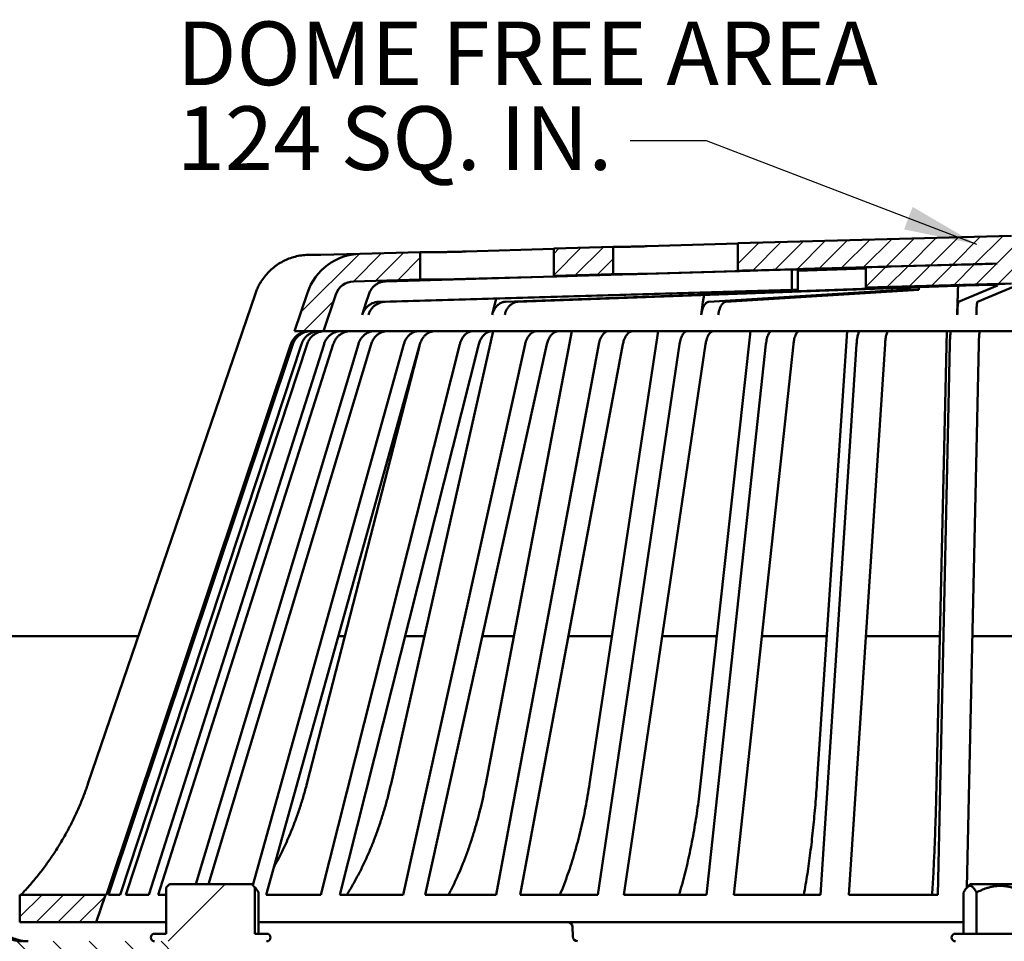
# Model space of a CAD drawing. Units: inches. Extents: x 1.2 to 67.2, y 0.5 to 87.5.
# Drawn here: x 23.3 to 36.2, y 57.8 to 69.9 of the extents above; entities that cross this region are included whole.
import ezdxf

# ---------------------------------------------------------------- set-up
doc = ezdxf.new("R2010")
doc.units = ezdxf.units.IN
doc.header["$LTSCALE"] = 8
doc.header["$MEASUREMENT"] = 0
doc.styles.add('SLDTEXTSTYLE0', font='TXT', dxfattribs={"width": 0.605})
doc.dimstyles.new('SLDDIMSTYLE0', dxfattribs={"dimtxt": 0.808919, "dimasz": 0.96, "dimexe": 0, "dimexo": 0.0625, "dimgap": 0.20223, "dimtad": 0, "dimtih": 1, "dimtoh": 1, "dimdec": 6, "dimlfac": 0.5, "dimrnd": 1e-09, "dimzin": 12, "dimdsep": 46, "dimlunit": 5, "dimtxsty": 'SLDTEXTSTYLE0', "dimsah": 1, "dimcen": 0.09, "dimadec": 0, "dimazin": 3, "dimtfac": 1, "dimtdec": 3, "dimtofl": 0, "dimtmove": 0, "dimatfit": 3, "dimfxl": 0, "dimfrac": 2, "dimtolj": 1, "dimtzin": 12, "dimarcsym": 0})
doc.dimstyles.new('SLDDIMSTYLE3', dxfattribs={"dimtxt": 0.18, "dimasz": 0.96, "dimexe": 0, "dimexo": 0.0625, "dimgap": 0, "dimtad": 0, "dimtih": 1, "dimtoh": 1, "dimdec": 0, "dimrnd": 1e-09, "dimzin": 0, "dimdsep": 46, "dimlunit": 5, "dimtxsty": 'Standard', "dimsah": 1, "dimcen": 0.09, "dimadec": 0, "dimazin": 0, "dimtfac": 0.96, "dimtdec": 0, "dimtofl": 0, "dimtmove": 0, "dimatfit": 3, "dimfxl": 0, "dimfrac": 2, "dimtolj": 1, "dimtzin": 0, "dimarcsym": 0})

# ---------------------------------------------------------------- blocks, each defined once
blk = doc.blocks.new('_D_5')
at = {"color": 7, "linetype": 'Continuous', "lineweight": 0}
for p, q in [((21.074, 58.233), (21.074, 76.48)), ((51.574, 58.233), (51.574, 76.48)), ((21.074, 75.48), (34.005, 75.48)), ((35.398, 75.48), (35.12, 75.48)), ((35.12, 75.48), (35.12, 74.237)), ((37.25, 75.48), (37.528, 75.48)), ((37.528, 75.48), (37.528, 74.237)), ((51.574, 75.48), (38.643, 75.48)), ((35.12, 74.237), (35.398, 74.237)), ((37.528, 74.237), (37.25, 74.237))]:
    blk.add_line(p, q, dxfattribs=at)
at = {"color": 7, "linetype": 'Continuous', "lineweight": 18}
for points in [[(21.074, 75.48), (22.034, 75.32), (22.034, 75.64)], [(51.574, 75.48), (50.614, 75.64), (50.614, 75.32)]]:
    blk.add_solid(points, dxfattribs=at)
at = {"color": 7, "linetype": 'Continuous', "lineweight": 18, "char_height": 0.8333, "attachment_point": 1, "style": 'SLDTEXTSTYLE0'}
for s, insert in [('15 1/4', (35.371, 76.739)), ('%%c', (34.191, 76.739)), ('387', (35.398, 75.312))]:
    blk.add_mtext(s, dxfattribs=dict(at, insert=insert))
blk = doc.blocks.new('SW_NOTE_0_8')
at = {"color": 0, "linetype": 'Continuous', "lineweight": 0, "char_height": 0.83333, "attachment_point": 1, "style": 'SLDTEXTSTYLE0'}
for s, insert in [('DOME FREE AREA', (-5.944, 1.564)), ('124 SQ. IN.', (-5.944, 0.453))]:
    blk.add_mtext(s, dxfattribs=dict(at, insert=insert))

msp = doc.modelspace()

# ---------------------------------------------------------------- hatches: boundary and pattern name
at = {"linetype": 'Continuous', "lineweight": 18}
h = msp.add_hatch(dxfattribs=at)
h.set_pattern_fill('ANSI31', scale=1.6, style=0)
h.paths.add_polyline_path([(32.7348246, 66.5844895), (36.134312, 66.6782685), (36.134312, 66.6780194), (34.4126703, 66.6306891), (34.4126703, 66.3655885), (36.3238939, 66.4181307), (38.2351174, 66.3655885), (38.2351174, 66.6306891), (36.5134757, 66.6780194), (36.5134757, 66.6782685), (39.9129631, 66.5844895), (39.9129631, 66.9444895), (36.3238939, 67.0434983), (32.7348246, 66.9444895)], flags=0)
h.paths.add_polyline_path([(36.3238939, 66.6834983), (36.3342515, 66.6832126), (36.3238939, 66.6832312), (36.3135363, 66.6832126)], flags=0)
h = msp.add_hatch(dxfattribs=at)
h.set_pattern_fill('ANSI31', scale=1.6, style=0)
h.paths.add_polyline_path([(30.3220048, 66.517929), (31.1023313, 66.5394552), (31.1023313, 66.8994552), (30.3220048, 66.877929)], flags=0)
h = msp.add_hatch(dxfattribs=at)
h.set_pattern_fill('ANSI31', scale=1.6, style=0)
edge = h.paths.add_edge_path(flags=0)
edge.add_line((27.6972398, 66.4455216), (28.5738939, 66.4697052))
edge.add_line((28.5738939, 66.4697052), (28.5738939, 66.8297052))
edge.add_line((28.5738939, 66.8297052), (27.7850073, 66.8079428))
edge.add_arc((27.8056891, 66.058228), 0.75, 91.58017247, 161.44236233)
edge.add_line((27.0946861, 66.2969219), (26.9256796, 65.7934983))
edge.add_line((26.9256796, 65.7934983), (27.3054248, 65.7934983))
edge.add_line((27.3054248, 65.7934983), (27.4671327, 66.2751813))
edge.add_arc((27.7041337, 66.1956167), 0.25, 91.58017247, 161.44236233, ccw=False)
h = msp.add_hatch(dxfattribs=at)
h.set_pattern_fill('ANSI31', scale=2.66667, angle=90, style=0)
edge = h.paths.add_edge_path(flags=0)
edge.add_spline(control_points=[(22.4123431, 61.7330425), (22.4120434, 61.73721), (22.4107833, 61.7413423), (22.4090118, 61.7451264), (22.4062247, 61.75108), (22.4022084, 61.7564765), (22.3977882, 61.7613423), (22.3901613, 61.7697382), (22.3809457, 61.7768829), (22.3709818, 61.7823034), (22.3609289, 61.7877723), (22.3497008, 61.7915838), (22.3383365, 61.7929345), (22.3352064, 61.7933065), (22.3320491, 61.7934983), (22.3288971, 61.7934983)], knot_values=[0, 0, 0, 0, 0.0001591901, 0.0001591901, 0.0001591901, 0.0004095963, 0.0004095963, 0.0004095963, 0.0008441541, 0.0008441541, 0.0008441541, 0.0012839868, 0.0012839868, 0.0012839868, 0.0014030028, 0.0014030028, 0.0014030028, 0.0014030028], weights=[1, 1, 1, 1, 1, 1, 1, 1, 1, 1, 1, 1, 1, 1, 1, 1], degree=3, periodic=0)
edge.add_line((22.3288971, 61.7934983), (21.9764442, 61.7934983))
edge.add_ellipse((21.9764442, 61.7309983), major_axis=(-0.0626526, 0), ratio=0.9975640503, start_angle=270, end_angle=360)
edge.add_line((21.9137916, 61.7309983), (21.9137916, 57.8386415))
edge.add_spline(control_points=[(21.9137916, 57.8386415), (21.9137916, 57.8106142), (21.9186424, 57.782201), (21.9279273, 57.7557564), (21.9372113, 57.7293143), (21.9511827, 57.7041113), (21.9686784, 57.6822189), (21.9880862, 57.657934), (22.0124797, 57.6369685), (22.0394021, 57.6214249)], knot_values=[0, 0, 0, 0, 0.001067839, 0.001067839, 0.001067839, 0.0021355091, 0.0021355091, 0.0021355091, 0.0033237518, 0.0033237518, 0.0033237518, 0.0033237518], weights=[1, 1, 1, 1, 1, 1, 1, 1, 1, 1], degree=3, periodic=0)
edge.add_line((22.0394021, 57.6214249), (23.5738939, 56.7354856))
edge.add_arc((23.8238939, 57.1684983), 0.5, 240, 300)
edge.add_line((24.0738939, 56.7354856), (24.8238939, 57.1684983))
edge.add_line((24.8238939, 57.1684983), (25.3785743, 57.1684983))
edge.add_line((25.3785743, 57.1684983), (25.3238939, 57.7934983))
edge.add_line((25.3238939, 57.7934983), (23.3597871, 57.7934983))
edge.add_spline(control_points=[(23.3597871, 57.7934983), (23.3162194, 57.7934983), (23.2721518, 57.8008955), (23.2308016, 57.814618), (23.1937739, 57.826906), (23.1581061, 57.8444756), (23.125849, 57.8664195), (23.0907229, 57.8903151), (23.0582761, 57.9199123), (23.0339936, 57.9547721)], knot_values=[0, 0, 0, 0, 0.0016599289, 0.0016599289, 0.0016599289, 0.003141899, 0.003141899, 0.003141899, 0.004763131, 0.004763131, 0.004763131, 0.004763131], weights=[1, 1, 1, 1, 1, 1, 1, 1, 1, 1], degree=3, periodic=0)
edge.add_spline(control_points=[(23.0339936, 57.9547721), (22.9941876, 58.0119175), (22.9619276, 58.0757036), (22.9423987, 58.1425521), (22.9295311, 58.1865984), (22.9218306, 58.2324765), (22.9195693, 58.2783081)], knot_values=[0.0019012743, 0.0019012743, 0.0019012743, 0.0019012743, 0.0045773813, 0.0045773813, 0.0045773813, 0.00631614, 0.00631614, 0.00631614, 0.00631614], weights=[1, 1, 1, 1, 1, 1, 1], degree=3, periodic=0)
edge.add_spline(control_points=[(22.9195693, 58.2783081), (22.9175159, 58.3199242), (22.9154189, 58.3615381), (22.9132711, 58.4031494), (22.9046797, 58.5695982), (22.8954461, 58.7360242), (22.8841927, 58.9023141), (22.8755876, 59.0294692), (22.8722707, 59.1577532), (22.8487048, 59.2830014)], knot_values=[0, 0, 0, 0, 0.001587501, 0.001587501, 0.001587501, 0.0079377748, 0.0079377748, 0.0079377748, 0.0127949187, 0.0127949187, 0.0127949187, 0.0127949187], weights=[1, 1, 1, 1, 1, 1, 1, 1, 1, 1], degree=3, periodic=0)
edge.add_line((22.8487048, 59.2830014), (22.4397775, 61.456371))
edge.add_ellipse((22.3720691, 64.203825), major_axis=(-0.0772006, 2.7744567), ratio=0.0225182172, start_angle=152.9060689, end_angle=171.96374487, ccw=False)
h = msp.add_hatch(dxfattribs=at)
h.set_pattern_fill('ANSI31', scale=8, angle=3e-322, style=0)
edge = h.paths.add_edge_path(flags=0)
edge.add_line((26.3634129, 58.5434983), (25.2843748, 58.5434983))
edge.add_line((25.2843748, 58.5434983), (25.241551, 58.5006745))
edge.add_line((25.241551, 58.5006745), (25.241551, 57.8934983))
edge.add_line((25.241551, 57.8934983), (25.0888939, 57.8934983))
edge.add_arc((25.0888939, 57.8434983), 0.05, 90, 270)
edge.add_line((25.0888939, 57.7934983), (25.4488939, 57.7934983))
edge.add_line((25.4488939, 57.7934983), (25.4488939, 55.8934983))
edge.add_line((25.4488939, 55.8934983), (25.5488939, 55.7934983))
edge.add_line((25.5488939, 55.7934983), (26.0988939, 55.7934983))
edge.add_line((26.0988939, 55.7934983), (26.1988939, 55.8934983))
edge.add_line((26.1988939, 55.8934983), (26.1988939, 57.7934983))
edge.add_line((26.1988939, 57.7934983), (26.5588939, 57.7934983))
edge.add_arc((26.5588939, 57.8434983), 0.05, 270, 450)
edge.add_line((26.5588939, 57.8934983), (26.4062367, 57.8934983))
edge.add_line((26.4062367, 57.8934983), (26.4062367, 58.5006745))
edge.add_line((26.4062367, 58.5006745), (26.3634129, 58.5434983))
h = msp.add_hatch(dxfattribs=at)
h.set_pattern_fill('ANSI31', scale=1.6, style=0)
h.paths.add_polyline_path([(24.3238939, 58.0434983), (24.444751, 58.4034983), (23.3238939, 58.4034983), (23.3238939, 58.0434983)], flags=0)

# ---------------------------------------------------------------- linework, layer by layer
at = {"color": 7, "linetype": 'Continuous', "lineweight": 50}
for p, q in [((32.7348245, 66.9444898), (36.3238939, 67.0434986)), ((30.3220048, 66.8703495), (29.1730765, 66.8368917)), ((30.3220048, 66.8779291), (31.1023311, 66.8994554)), ((30.3220048, 66.8779291), (30.3220048, 66.5179288)), ((31.1023311, 66.5394551), (31.1023311, 66.8994554)), ((31.2232921, 66.8986705), (31.1023311, 66.8986705)), ((32.7348245, 66.9405861), (31.5465379, 66.9060025)), ((32.7348245, 66.9444898), (32.7348245, 66.5844894)), ((27.1193111, 66.7934982), (27.2703584, 66.7934982)), ((27.2703584, 66.7934982), (27.7811673, 66.8076167)), ((27.7850076, 66.8079429), (28.5738938, 66.8297051)), ((28.8516773, 66.8297051), (28.5738938, 66.8297051)), ((28.5738938, 66.4697053), (28.5738938, 66.8297051)), ((36.134312, 66.6782682), (32.7348245, 66.5844894)), ((34.4126704, 66.6162166), (33.5232834, 66.5836259)), ((34.6492266, 66.6372472), (33.8557609, 66.615407)), ((34.3483589, 66.615407), (34.4126704, 66.6177595)), ((36.134312, 66.6780195), (34.4126704, 66.6306889)), ((35.4018843, 66.6580009), (34.4126704, 66.6306889)), ((34.4126704, 66.6306889), (34.4126704, 66.3655885)), ((36.134312, 66.6782682), (36.074768, 66.6764765)), ((36.074768, 66.6764765), (36.134312, 66.6780195)), ((36.134312, 66.6780195), (36.134312, 66.6782682)), ((29.1730765, 66.4768913), (30.3591914, 66.5114327)), ((31.1023311, 66.5394551), (30.3220048, 66.5179288)), ((30.3239689, 66.517981), (30.3220048, 66.5179288)), ((30.5206337, 66.517981), (30.3239689, 66.517981)), ((31.075242, 66.5386707), (31.2232921, 66.5386707)), ((31.5465379, 66.5460022), (32.7363604, 66.580631)), ((32.9005269, 66.5869464), (32.8286529, 66.5869464)), ((33.4429236, 66.6006678), (33.5232834, 66.6006678)), ((33.4429236, 66.3356389), (33.4429236, 66.6006678)), ((33.5232834, 66.3356389), (33.5232834, 66.6006678)), ((33.590962, 66.6076361), (33.9694853, 66.6076361)), ((28.5738938, 66.4697053), (27.6972397, 66.4455215)), ((28.5738938, 66.4697053), (28.8516773, 66.4697053)), ((29.6887752, 66.1780139), (35.5608125, 66.3931885)), ((29.8536114, 66.1780139), (35.7256489, 66.3931885)), ((34.4126704, 66.3655885), (36.3238939, 66.4181309)), ((34.8849187, 66.3356389), (34.8849187, 66.3623806)), ((35.1091369, 66.3356389), (35.1091369, 66.3705974)), ((35.629137, 66.1780139), (36.1399501, 66.3931885)), ((35.8786017, 66.1780139), (36.3894148, 66.3931885)), ((36.3238939, 66.4181309), (36.0010576, 66.399552)), ((24.2167908, 59.856869), (26.4110442, 66.2861711)), ((26.9256793, 65.7934983), (27.0946861, 66.2969217)), ((27.4671329, 66.2751812), (27.3054248, 65.7934983)), ((28.0306696, 66.1779676), (33.4429236, 66.3356389)), ((28.1110297, 66.1779676), (33.5232834, 66.3356389)), ((32.356983, 66.1779676), (34.8849187, 66.3356389)), ((32.5812012, 66.1779676), (35.1091369, 66.3356389)), ((33.5232834, 66.3356389), (33.4429236, 66.3356389)), ((35.1091369, 66.3356389), (34.8849187, 66.3356389)), ((29.5694586, 66.2204553), (29.5157463, 66.007672)), ((27.3054248, 65.7934983), (26.9256793, 65.7934983)), ((27.3054248, 65.7934983), (45.3423629, 65.7934983)), ((28.1893594, 59.856869), (29.5281325, 65.7934983)), ((29.4320546, 59.856869), (30.5601165, 65.7934983)), ((30.7926714, 59.856869), (31.6907198, 65.7934983)), ((32.2479291, 59.856869), (32.9005982, 65.7934983)), ((33.7729274, 59.856869), (34.16905, 65.7934983)), ((35.3415737, 59.856869), (35.4743719, 65.7934983)), ((24.4592749, 58.4034983), (26.8782015, 65.6230601)), ((24.4841282, 58.4034983), (26.9030542, 65.6230601)), ((24.6374282, 58.4034983), (27.0149666, 65.6230601)), ((24.7115633, 58.4034983), (27.089101, 65.6230601)), ((25.0155411, 58.4034983), (27.3110098, 65.6230601)), ((25.1376884, 58.4034983), (27.4331571, 65.6230601)), ((25.6293023, 58.5434983), (27.7612666, 65.6230601)), ((25.7973722, 58.5434983), (27.9293365, 65.6230601)), ((26.3775823, 58.5293288), (28.3580317, 65.6230601)), ((26.5535692, 58.4034983), (28.5691489, 65.6230601)), ((27.085848, 59.856869), (28.5621847, 65.5981165)), ((27.268548, 58.4034983), (29.0910955, 65.6230601)), ((27.5190999, 58.4034983), (29.3416468, 65.6230601)), ((28.3495832, 58.4034983), (29.947914, 65.6230601)), ((28.6352825, 58.4034983), (30.2336133, 65.6230601)), ((29.5670609, 58.4034983), (30.9138279, 65.6230601)), ((29.8830189, 58.4034983), (31.2297864, 65.6230601)), ((30.9001499, 58.4034983), (31.972309, 65.6230601)), ((31.2409611, 58.4034983), (32.3131205, 65.6230601)), ((32.3260402, 58.4034983), (33.1052469, 65.6230601)), ((32.6858736, 58.4034983), (33.4650806, 65.6230601)), ((33.8203354, 58.4034983), (34.2932571, 65.6230601)), ((34.1930337, 58.4034983), (34.6659553, 65.6230601)), ((35.357467, 58.4034983), (35.5160117, 65.6230601)), ((35.73872, 58.4976068), (35.8951981, 65.6230601)), ((22.7638126, 61.7934983), (24.8777417, 61.7934983)), ((27.5, 61.7934983), (27.5838437, 61.7934983)), ((28.3748906, 61.7934983), (28.6260895, 61.7934983)), ((29.3857906, 61.7934983), (29.8000476, 61.7934983)), ((30.5154037, 61.7934983), (31.08563, 61.7934983)), ((31.7444019, 61.7934983), (32.4608409, 61.7934983)), ((33.0517561, 61.7934983), (33.9021494, 61.7934983)), ((34.4150977, 61.7934983), (35.3848947, 61.7934983)), ((35.8110993, 61.7934983), (36.8366885, 61.7934983)), ((25.2843745, 58.5434983), (25.2415507, 58.5006745)), ((25.2415507, 57.8934983), (25.2415507, 58.5006745)), ((26.3634133, 58.5434983), (25.2843745, 58.5434983)), ((26.4062371, 58.5006745), (26.3634133, 58.5434983)), ((26.4062371, 58.5006745), (26.4062371, 57.8934983)), ((35.7843748, 58.5434983), (35.741551, 58.5006745)), ((36.8634129, 58.5434983), (35.7843748, 58.5434983)), ((23.3238944, 58.0434983), (23.3238944, 58.4034983)), ((23.3238944, 58.4034983), (24.4447515, 58.4034983)), ((24.4447515, 58.4034983), (24.3238937, 58.0434983)), ((24.4447515, 58.4034983), (24.4592749, 58.4034983)), ((24.4841282, 58.4034983), (24.6374282, 58.4034983)), ((24.7115633, 58.4034983), (25.0155411, 58.4034983)), ((25.1376884, 58.4034983), (25.2415507, 58.4034983)), ((26.4512809, 58.4334983), (26.4512809, 57.8934983)), ((26.5535692, 58.4034983), (27.268548, 58.4034983)), ((27.5190999, 58.4034983), (28.3495832, 58.4034983)), ((28.6352825, 58.4034983), (29.5670609, 58.4034983)), ((29.8830189, 58.4034983), (30.9001499, 58.4034983)), ((31.2409611, 58.4034983), (32.3260402, 58.4034983)), ((32.6858736, 58.4034983), (33.8203354, 58.4034983)), ((34.1930337, 58.4034983), (35.357467, 58.4034983)), ((35.6965067, 58.4334983), (35.6965067, 57.8934983)), ((35.8646145, 58.4334983), (35.8646145, 57.8934983)), ((24.3238937, 58.0434983), (23.3238944, 58.0434983)), ((24.3238937, 58.0434983), (25.2415507, 58.0434983)), ((26.4512809, 58.0434983), (30.1657849, 58.0434983)), ((30.1664836, 58.0434983), (30.5064624, 58.0434983)), ((30.5064624, 58.0434983), (35.6965067, 58.0434983)), ((30.5723003, 57.8543622), (30.5689411, 57.9826344)), ((25.0888935, 57.8934983), (25.2415507, 57.8934983)), ((26.4062371, 57.8934983), (26.5588937, 57.8934983)), ((35.6139384, 57.8934983), (35.5888939, 57.8934983)), ((37.0588939, 57.8934983), (35.6139384, 57.8934983))]:
    msp.add_line(p, q, dxfattribs=at)
at = {"color": 7, "linetype": 'Continuous', "lineweight": 50, "flags": 128}
for points in [[(33.4429236, 66.6006678), (33.1492719, 66.5921201), (28.115733, 66.4455215)], [(27.8978152, 66.2751812), (27.8653647, 66.1731124), (27.8127519, 66.0076262)], [(32.2937789, 66.2674315), (32.2797727, 66.1731124), (32.2551984, 66.0076262)], [(35.6140851, 66.007672), (35.6177191, 66.1731646), (35.6199593, 66.2751812)]]:
    msp.add_lwpolyline(points, dxfattribs=at)
at = {"color": 7, "linetype": 'Continuous', "lineweight": 50}
for centre, radius, start, end in [((27.8056891, 66.058228), 0.75, 91.58017247, 161.44236233), ((27.7041337, 66.1956167), 0.25, 91.58017247, 161.44236233), ((30.5064626, 57.9809983), 0.0625, 1.5, 90), ((25.0888939, 57.8434983), 0.05, 90, 270), ((26.5588939, 57.8434983), 0.05, 270, 90), ((30.6347787, 57.8559983), 0.0625, 181.5, 270), ((35.5888939, 57.8434983), 0.05, 90, 270)]:
    msp.add_arc(centre, radius, start, end, dxfattribs=at)
for centre, major_axis, ratio, start_param, end_param in [((32.6077703, 66.580631), (3.7209777, 0.1027331), 0.000092134, 0.3716079309, 0.7213569766), ((35.395976, 66.3931885), (0.25, 0.0051801), 0.0181574309, 5.4319610694, 6.5225734042), ((35.8904854, 66.3931885), (0.25, 0.0051801), 0.0181574309, 1.1122711707, 2.2903684158), ((35.8904854, 66.3931885), (0.25, 0.0004508), 0.0274912973, 6.2176858867, 7.3957831318)]:
    msp.add_ellipse(centre, major_axis=major_axis, ratio=ratio, start_param=start_param, end_param=end_param, dxfattribs=at)
for points, knots in [([(31.5465379, 66.9060025), (31.5332018, 66.9056198), (31.5061431, 66.9048431), (31.4639976, 66.9037066), (31.4216898, 66.9026176), (31.3809764, 66.9016228), (31.3423327, 66.9007316), (31.3075489, 66.8999831), (31.2769433, 66.8993819), (31.2527605, 66.8989696), (31.2341848, 66.8987166), (31.2269519, 66.898686), (31.2232921, 66.8986705)], [0, 0, 0, 0, 0.1002569506, 0.2034196183, 0.3036964457, 0.4068817116, 0.5071425274, 0.6103142115, 0.7105416471, 0.8136783231, 0.9057214019, 1, 1, 1, 1]), ([(27.1193111, 66.7934982), (27.0912803, 66.7925631), (27.0351294, 66.7906901), (26.9520162, 66.7759547), (26.8709736, 66.7527665), (26.7931425, 66.7202152), (26.7194, 66.6792697), (26.6506355, 66.6303649), (26.5879351, 66.5738681), (26.5318905, 66.5107638), (26.4883426, 66.4491672), (26.4555438, 66.3915957), (26.4307402, 66.3399352), (26.4176064, 66.3040838), (26.4110442, 66.2861711)], [0, 0, 0, 0, 0.0905123906, 0.1813135675, 0.2718261875, 0.3623388079, 0.4531404724, 0.5436536028, 0.6341585911, 0.7249525918, 0.8154580138, 0.8769416335, 0.9385157028, 1, 1, 1, 1]), ([(29.1730765, 66.8368917), (29.1595418, 66.8365037), (29.1324724, 66.8357277), (29.090135, 66.8345886), (29.0480348, 66.8335114), (29.0071306, 66.8325215), (28.9687172, 66.8316486), (28.9337627, 66.8309135), (28.9033853, 66.8303379), (28.8798204, 66.8299589), (28.8623389, 66.8297436), (28.8552312, 66.8297179), (28.8516773, 66.8297051)], [0, 0, 0, 0, 0.1035416062, 0.2070832219, 0.3106468612, 0.4142097279, 0.5177573911, 0.6213044719, 0.7248167274, 0.8283289138, 0.9141638419, 1, 1, 1, 1]), ([(33.8557609, 66.615407), (33.8418907, 66.6150246), (33.8137483, 66.6142486), (33.7723176, 66.6131032), (33.7324511, 66.6119965), (33.6959579, 66.6109778), (33.6632228, 66.6100511), (33.6357864, 66.6092577), (33.6138413, 66.6085975), (33.5987345, 66.608108), (33.5903208, 66.6077924), (33.5902174, 66.6077232), (33.5901741, 66.6076942)], [0, 0, 0, 0, 0.1016407609, 0.2062275983, 0.3078943452, 0.4125107956, 0.5141646673, 0.6187679083, 0.7203904664, 0.8249618113, 0.9265523028, 1, 1, 1, 1]), ([(33.9694853, 66.6076361), (33.9772129, 66.607653), (33.992892, 66.6076872), (34.0232915, 66.6079609), (34.0580967, 66.6083954), (34.0962471, 66.608991), (34.1371998, 66.6097397), (34.1791041, 66.6106125), (34.2215114, 66.6116054), (34.2624847, 66.6126761), (34.3015274, 66.6138148), (34.3296764, 66.6147346), (34.3444605, 66.6152667), (34.3483589, 66.615407)], [0, 0, 0, 0, 0.0950751475, 0.1929067113, 0.2879991457, 0.3858487537, 0.4809543952, 0.5788164748, 0.6739509116, 0.7718426947, 0.8670073389, 0.9649308655, 1, 1, 1, 1]), ([(34.7380715, 66.639673), (34.7361943, 66.6396223), (34.7208226, 66.6392066), (34.6911421, 66.6383962), (34.6631984, 66.6376302), (34.6492266, 66.6372472)], [0, 0, 0, 0, 0.0650313086, 0.5325160002, 1, 1, 1, 1]), ([(30.3591914, 66.5114327), (30.3720974, 66.511814), (30.3982837, 66.5125876), (30.4334211, 66.5137038), (30.4646272, 66.5147574), (30.4902934, 66.5156996), (30.5100349, 66.5165143), (30.5235638, 66.5171779), (30.5267399, 66.5174695), (30.5283049, 66.5176132)], [0, 0, 0, 0, 0.1411022326, 0.286295867, 0.4274257607, 0.5726505166, 0.7137531604, 0.8589514067, 1, 1, 1, 1]), ([(30.5279705, 66.5177217), (30.5280803, 66.5177895), (30.5283458, 66.5179535), (30.5234846, 66.5179708), (30.5206337, 66.517981)], [0, 0, 0, 0, 0.4135469658, 1, 1, 1, 1]), ([(31.1023311, 66.5394551), (31.0961415, 66.5392834), (31.0848115, 66.5389691), (31.076485, 66.5387279), (31.0758516, 66.5386969), (31.0755559, 66.5386825)], [0, 0, 0, 0, 0.3909243954, 0.7155813871, 1, 1, 1, 1]), ([(31.2232921, 66.5386707), (31.2272205, 66.5386882), (31.2351912, 66.5387236), (31.2554325, 66.5390099), (31.2813659, 66.5394646), (31.3124173, 66.5400848), (31.3480974, 66.5408605), (31.3868005, 66.541762), (31.4281283, 66.5427796), (31.4690254, 66.5438406), (31.5091464, 66.544929), (31.5339744, 66.5456416), (31.5465379, 66.5460022)], [0, 0, 0, 0, 0.10016111928, 0.20322638084, 0.30340708019, 0.40649374127, 0.506690779, 0.60979155162, 0.71002110648, 0.81315608895, 0.90545319601, 1, 1, 1, 1]), ([(32.8286529, 66.5869464), (32.8272637, 66.5869267), (32.8244451, 66.5868867), (32.8114633, 66.5865663), (32.7921645, 66.5860572), (32.766959, 66.5853748), (32.7455411, 66.5847847), (32.7348245, 66.5844894)], [0, 0, 0, 0, 0.1964977046, 0.3986919695, 0.5952348891, 0.7974749014, 1, 1, 1, 1]), ([(32.7363604, 66.580631), (32.7492664, 66.5810119), (32.7754523, 66.5817848), (32.8105893, 66.5828922), (32.8417955, 66.5839337), (32.8674613, 66.5848577), (32.8872036, 66.5856465), (32.9007315, 66.5862782), (32.9039085, 66.5865407), (32.9054739, 66.5866701)], [0, 0, 0, 0, 0.1411040422, 0.28629802696, 0.42742938257, 0.57265557172, 0.71375775544, 0.85895504552, 1, 1, 1, 1]), ([(32.9051395, 66.5867598), (32.9052631, 66.5868179), (32.9055073, 66.5869327), (32.902173, 66.5869419), (32.9005269, 66.5869464)], [0, 0, 0, 0, 0.506301428, 1, 1, 1, 1]), ([(28.115733, 66.4455215), (28.1025395, 66.4444465), (28.0761525, 66.4422965), (28.0377958, 66.430367), (28.0017623, 66.4121612), (27.9690051, 66.387749), (27.9406625, 66.3578199), (27.9203937, 66.3276724), (27.9064287, 66.2997541), (27.9006864, 66.2833722), (27.8978152, 66.2751812)], [0, 0, 0, 0, 0.1373621783, 0.274724233, 0.4130650642, 0.5514036065, 0.6897360399, 0.828068147, 0.9140334196, 1, 1, 1, 1]), ([(28.8516773, 66.4697053), (28.8560792, 66.4697239), (28.8648831, 66.4697609), (28.8862876, 66.4700532), (28.9131682, 66.4705149), (28.9451722, 66.4711457), (28.981413, 66.4719308), (29.0207572, 66.4728447), (29.0621943, 66.4738677), (29.1020786, 66.4749065), (29.1394202, 66.4759239), (29.1618578, 66.4765689), (29.1730765, 66.4768913)], [0, 0, 0, 0, 0.10344379764, 0.20688719517, 0.31035183698, 0.41381510821, 0.51729604283, 0.62077587952, 0.72429193101, 0.82780719334, 0.91390395305, 1, 1, 1, 1]), ([(35.6199593, 66.2751812), (35.6202942, 66.288298), (35.6209641, 66.3145317), (35.6225098, 66.3496206), (35.6239444, 66.3749974), (35.6249548, 66.3864355), (35.6252263, 66.3895083)], [0, 0, 0, 0, 0.2969460859, 0.5938927707, 0.8908977408, 1, 1, 1, 1]), ([(27.8127519, 66.0076262), (27.8176164, 66.0207266), (27.8273453, 66.0469275), (27.8495156, 66.082305), (27.8766553, 66.1133813), (27.908384, 66.1392542), (27.9438068, 66.1590502), (27.9769691, 66.1706073), (28.0061648, 66.1764684), (28.0225013, 66.1774679), (28.0306696, 66.1779676)], [0, 0, 0, 0, 0.13831504674, 0.27662968167, 0.4149438874, 0.55325827552, 0.69158257141, 0.82990656868, 0.91495329522, 1, 1, 1, 1]), ([(28.1110297, 66.1779676), (28.0977423, 66.1768799), (28.0711675, 66.1747046), (28.0326463, 66.1626416), (27.9965696, 66.1443027), (27.9638676, 66.1198073), (27.9355927, 66.0898069), (27.9154459, 66.0596894), (27.9016187, 66.0319218), (27.8959472, 66.0157248), (27.8931114, 66.0076262)], [0, 0, 0, 0, 0.1383401379, 0.2766788406, 0.4150187105, 0.5533597703, 0.6916919966, 0.830025872, 0.9150124409, 1, 1, 1, 1]), ([(29.5157463, 66.007672), (29.5196087, 66.0207724), (29.5273333, 66.0469731), (29.5449365, 66.0823509), (29.566484, 66.1134271), (29.5916768, 66.1392997), (29.619801, 66.1590967), (29.6461321, 66.1706542), (29.6693153, 66.1765156), (29.6822886, 66.1775145), (29.6887752, 66.1780139)], [0, 0, 0, 0, 0.1383110624, 0.2766207883, 0.41493101351, 0.55324147218, 0.69156154106, 0.82988004945, 0.91494077412, 1, 1, 1, 1]), ([(29.8536114, 66.1780139), (29.8430614, 66.1769266), (29.8219614, 66.174752), (29.7913767, 66.1626911), (29.7627316, 66.1443531), (29.7367667, 66.1198588), (29.7143159, 66.0898601), (29.6983191, 66.0597412), (29.6873387, 66.0319719), (29.682835, 66.0157719), (29.6805831, 66.007672)], [0, 0, 0, 0, 0.1383364519, 0.2766715191, 0.4150067593, 0.5533437368, 0.6916725854, 0.8300018053, 0.9150006154, 1, 1, 1, 1]), ([(32.2551984, 66.0076262), (32.2574706, 66.0207266), (32.2620149, 66.0469273), (32.27237, 66.0823051), (32.2850463, 66.1133814), (32.2998661, 66.1392541), (32.3164113, 66.1590502), (32.3319006, 66.1706072), (32.3455372, 66.1764685), (32.3531677, 66.1774679), (32.356983, 66.1779676)], [0, 0, 0, 0, 0.1383154115, 0.2766292477, 0.4149431125, 0.5532579193, 0.6915819333, 0.8299055037, 0.9149516729, 1, 1, 1, 1]), ([(32.5812012, 66.1779676), (32.5749949, 66.1768799), (32.5625824, 66.1747046), (32.5445899, 66.1626417), (32.5277393, 66.1443029), (32.5124653, 66.119807), (32.4992583, 66.0898071), (32.4898488, 66.0596893), (32.4833904, 66.0319217), (32.4807412, 66.0157247), (32.4794166, 66.0076262)], [0, 0, 0, 0, 0.13833975776, 0.27667976288, 0.4150191472, 0.55335866928, 0.69169200383, 0.83002548837, 0.91501202298, 1, 1, 1, 1]), ([(35.6140851, 66.007672), (35.6144211, 66.0207724), (35.6150931, 66.0469731), (35.6166244, 66.0823511), (35.6184988, 66.1134269), (35.6206904, 66.1392999), (35.6231368, 66.1590967), (35.6254276, 66.1706541), (35.6274441, 66.1765156), (35.6285727, 66.1775145), (35.629137, 66.1780139)], [0, 0, 0, 0, 0.1383109345, 0.2766204735, 0.4149314723, 0.5532413101, 0.6915619893, 0.8298810259, 0.9149409438, 1, 1, 1, 1]), ([(35.8786017, 66.1780139), (35.877684, 66.1769266), (35.8758485, 66.1747519), (35.8731879, 66.162691), (35.870696, 66.1443535), (35.8684373, 66.1198587), (35.8664843, 66.0898597), (35.8650927, 66.0597416), (35.8641375, 66.0319716), (35.8637457, 66.0157719), (35.8635498, 66.007672)], [0, 0, 0, 0, 0.1383356288, 0.2766712998, 0.4150083351, 0.5533433461, 0.6916714327, 0.8300020672, 0.915000076, 1, 1, 1, 1]), ([(26.8782015, 65.6230601), (26.8833279, 65.6361601), (26.8935808, 65.6623604), (26.916944, 65.697737), (26.9455439, 65.7288123), (26.9789798, 65.7546838), (27.0163096, 65.7744834), (27.0523476, 65.7863974), (27.0854408, 65.7924881), (27.1049765, 65.7931616), (27.1147445, 65.7934983)], [0, 0, 0, 0, 0.1352449796, 0.2704917749, 0.4057367577, 0.5409810702, 0.6762450664, 0.8115090122, 0.9057534912, 1, 1, 1, 1]), ([(27.1395972, 65.7934983), (27.1255681, 65.7927977), (27.09751, 65.7913964), (27.0565932, 65.7804585), (27.0180786, 65.7631742), (26.9829519, 65.7396366), (26.9523355, 65.7104654), (26.9296035, 65.6800243), (26.9133227, 65.6505425), (26.906477, 65.6322209), (26.9030542, 65.6230601)], [0, 0, 0, 0, 0.1352956792, 0.2705907903, 0.4058873971, 0.5411849586, 0.6764686002, 0.8117526213, 0.9058764066, 1, 1, 1, 1]), ([(27.0149666, 65.6230601), (27.0200053, 65.6361601), (27.0300829, 65.6623604), (27.0530465, 65.6977368), (27.0811565, 65.7288126), (27.1140207, 65.7546837), (27.1507118, 65.7744833), (27.1861331, 65.7863975), (27.21866, 65.7924881), (27.2378615, 65.7931616), (27.2474623, 65.7934983)], [0, 0, 0, 0, 0.1352453248, 0.270492178, 0.4057361659, 0.5409813583, 0.6762458444, 0.8115095389, 0.9057540352, 1, 1, 1, 1]), ([(27.3215967, 65.7934983), (27.3078075, 65.7927977), (27.2802292, 65.7913964), (27.2400123, 65.7804586), (27.2021569, 65.7631741), (27.1676311, 65.7396366), (27.1375388, 65.7104652), (27.1151949, 65.6800247), (27.0991938, 65.6505423), (27.0924653, 65.6322208), (27.089101, 65.6230601)], [0, 0, 0, 0, 0.1352970753, 0.2705927756, 0.4058884035, 0.5411859225, 0.6764694497, 0.8117541652, 0.9058767352, 1, 1, 1, 1]), ([(27.3110098, 65.6230601), (27.3158748, 65.6361601), (27.3256047, 65.6623603), (27.3477752, 65.6977371), (27.3749156, 65.7288123), (27.4066451, 65.7546839), (27.4420696, 65.7744832), (27.4762683, 65.7863975), (27.5076725, 65.7924881), (27.5262112, 65.7931615), (27.5354806, 65.7934983)], [0, 0, 0, 0, 0.1352454052, 0.270492004, 0.4057372757, 0.5409815345, 0.6762461996, 0.8115092348, 0.9057547104, 1, 1, 1, 1]), ([(27.6576273, 65.7934983), (27.6443141, 65.7927977), (27.6176878, 65.7913965), (27.5788595, 65.7804584), (27.5423104, 65.7631745), (27.508977, 65.7396362), (27.479923, 65.7104655), (27.4583506, 65.6800245), (27.4429013, 65.6505424), (27.4364052, 65.6322209), (27.4331571, 65.6230601)], [0, 0, 0, 0, 0.1352965364, 0.2705914714, 0.4058885097, 0.5411841436, 0.6764689225, 0.8117534777, 0.9058766505, 1, 1, 1, 1]), ([(27.7612666, 65.6230601), (27.7658744, 65.6361601), (27.7750899, 65.6623603), (27.7960881, 65.6977371), (27.8217938, 65.7288124), (27.8518462, 65.7546838), (27.8853982, 65.7744833), (27.917789, 65.7863975), (27.947533, 65.7924881), (27.9650916, 65.7931615), (27.973871, 65.7934983)], [0, 0, 0, 0, 0.13524542, 0.2704917148, 0.4057366227, 0.5409817699, 0.6762464504, 0.8115096505, 0.9057544183, 1, 1, 1, 1]), ([(28.1419402, 65.7934983), (28.129331, 65.7927976), (28.1041124, 65.7913964), (28.0673362, 65.7804586), (28.0327195, 65.7631742), (28.0011478, 65.7396365), (27.9736301, 65.7104653), (27.9531979, 65.6800246), (27.9385657, 65.6505423), (27.9324129, 65.6322209), (27.9293365, 65.6230601)], [0, 0, 0, 0, 0.135295402, 0.2705921313, 0.405888419, 0.5411851372, 0.6764689912, 0.8117537669, 0.9058765633, 1, 1, 1, 1]), ([(28.3580317, 65.6230601), (28.3623034, 65.6361601), (28.3708468, 65.6623604), (28.3903147, 65.697737), (28.4141453, 65.7288124), (28.4420063, 65.7546838), (28.4731114, 65.7744833), (28.50314, 65.7863974), (28.5307151, 65.7924882), (28.5469932, 65.7931616), (28.5551324, 65.7934983)], [0, 0, 0, 0, 0.135245118, 0.2704921419, 0.4057371909, 0.5409817242, 0.6762460043, 0.8115097014, 0.9057533369, 1, 1, 1, 1]), ([(28.766249, 65.7934983), (28.7545592, 65.7927976), (28.7311795, 65.7913964), (28.6970855, 65.7804585), (28.6649928, 65.7631744), (28.6357238, 65.7396364), (28.6102121, 65.7104654), (28.5912708, 65.6800243), (28.5777048, 65.6505426), (28.5720009, 65.6322209), (28.5691489, 65.6230601)], [0, 0, 0, 0, 0.1352953992, 0.270591533, 0.4058885591, 0.5411849397, 0.6764689962, 0.811753426, 0.9058770445, 1, 1, 1, 1]), ([(29.0910955, 65.6230601), (29.0949581, 65.6361601), (29.1026832, 65.6623603), (29.1202867, 65.6977369), (29.1418345, 65.7288127), (29.1670276, 65.7546836), (29.1951538, 65.7744833), (29.2223071, 65.7863976), (29.2472406, 65.7924881), (29.2619601, 65.7931615), (29.2693199, 65.7934983)], [0, 0, 0, 0, 0.1352453982, 0.2704917589, 0.4057359723, 0.5409818624, 0.6762461813, 0.8115088368, 0.9057544725, 1, 1, 1, 1]), ([(29.5198712, 65.7934983), (29.5093008, 65.7927977), (29.4881601, 65.7913964), (29.4573314, 65.7804586), (29.4283122, 65.7631741), (29.4018457, 65.7396366), (29.3787783, 65.7104653), (29.3616503, 65.6800245), (29.349384, 65.6505423), (29.3442259, 65.6322208), (29.3416468, 65.6230601)], [0, 0, 0, 0, 0.1352966391, 0.2705924096, 0.4058882479, 0.5411855222, 0.6764690755, 0.8117531559, 0.9058759686, 1, 1, 1, 1]), ([(29.947914, 65.6230601), (29.9513015, 65.6361601), (29.9580764, 65.6623604), (29.9735142, 65.6977369), (29.992411, 65.7288125), (30.014505, 65.7546837), (30.0391706, 65.7744834), (30.0629836, 65.7863974), (30.0848501, 65.7924881), (30.0977584, 65.7931616), (30.1042126, 65.7934983)], [0, 0, 0, 0, 0.1352454483, 0.270492536, 0.4057369176, 0.5409817364, 0.6762461053, 0.81150999, 0.9057544377, 1, 1, 1, 1]), ([(30.3899118, 65.7934983), (30.3806418, 65.7927976), (30.3621019, 65.7913964), (30.3350658, 65.7804588), (30.3096167, 65.763174), (30.2864069, 65.7396366), (30.266176, 65.7104652), (30.2511561, 65.6800247), (30.240398, 65.6505423), (30.2358749, 65.6322208), (30.2336133, 65.6230601)], [0, 0, 0, 0, 0.1352965874, 0.2705936777, 0.4058881724, 0.541185395, 0.6764688966, 0.8117537752, 0.9058764685, 1, 1, 1, 1]), ([(30.9138279, 65.6230601), (30.916682, 65.6361602), (30.9223903, 65.6623605), (30.9353978, 65.697737), (30.9513216, 65.7288124), (30.9699371, 65.7546838), (30.9907211, 65.7744833), (31.0107859, 65.7863976), (31.029211, 65.792488), (31.0400877, 65.7931615), (31.045526, 65.7934983)], [0, 0, 0, 0, 0.1352445843, 0.2704916973, 0.4057368353, 0.5409814577, 0.6762458269, 0.8115096131, 0.9057558832, 1, 1, 1, 1]), ([(31.3614845, 65.7934983), (31.3536735, 65.7927977), (31.3380514, 65.7913965), (31.315271, 65.7804584), (31.2938276, 65.7631744), (31.2742704, 65.7396362), (31.2572237, 65.7104656), (31.2445677, 65.6800243), (31.2355032, 65.6505425), (31.231692, 65.6322209), (31.2297864, 65.6230601)], [0, 0, 0, 0, 0.1352963412, 0.2705913607, 0.405888286, 0.5411845658, 0.6764692803, 0.8117529813, 0.9058765296, 1, 1, 1, 1]), ([(31.972309, 65.6230601), (31.9745813, 65.6361601), (31.9791259, 65.6623605), (31.989481, 65.697737), (32.0021577, 65.7288122), (32.0169781, 65.7546839), (32.0335236, 65.7744834), (32.0494974, 65.7863974), (32.0641652, 65.7924881), (32.0728243, 65.7931615), (32.0771539, 65.7934983)], [0, 0, 0, 0, 0.1352448955, 0.2704920312, 0.4057373691, 0.5409813257, 0.6762457853, 0.8115111319, 0.9057560024, 1, 1, 1, 1]), ([(32.4179654, 65.7934983), (32.4117472, 65.7927977), (32.3993107, 65.7913965), (32.3811747, 65.7804584), (32.3641037, 65.7631744), (32.3485342, 65.7396364), (32.3349639, 65.7104655), (32.3248879, 65.6800243), (32.3176721, 65.6505425), (32.3146377, 65.6322209), (32.3131205, 65.6230601)], [0, 0, 0, 0, 0.1352968981, 0.2705918041, 0.4058894456, 0.5411859765, 0.6764696433, 0.8117532178, 0.9058766936, 1, 1, 1, 1]), ([(33.1052469, 65.6230601), (33.1068983, 65.6361602), (33.1102012, 65.6623606), (33.1177273, 65.6977367), (33.1269402, 65.7288127), (33.1377106, 65.7546834), (33.1497357, 65.7744836), (33.1613447, 65.7863973), (33.1720052, 65.7924881), (33.1782979, 65.7931616), (33.1814443, 65.7934983)], [0, 0, 0, 0, 0.1352449562, 0.2704926672, 0.4057368678, 0.5409826789, 0.6762456401, 0.8115107961, 0.9057546129, 1, 1, 1, 1]), ([(33.5412777, 65.7934983), (33.5367586, 65.7927976), (33.5277203, 65.7913964), (33.5145396, 65.7804587), (33.5021331, 65.7631741), (33.490818, 65.7396366), (33.4809551, 65.7104653), (33.4736327, 65.6800245), (33.4683884, 65.6505423), (33.4661832, 65.6322209), (33.4650806, 65.6230601)], [0, 0, 0, 0, 0.1352964224, 0.2705929707, 0.4058882679, 0.5411852703, 0.6764686418, 0.8117530831, 0.9058761766, 1, 1, 1, 1]), ([(34.2932571, 65.6230601), (34.2942594, 65.6361601), (34.2962639, 65.6623604), (34.3008314, 65.6977368), (34.306423, 65.7288126), (34.3129602, 65.7546837), (34.3202583, 65.7744833), (34.3273042, 65.7863975), (34.3337742, 65.7924881), (34.3375936, 65.7931616), (34.3395033, 65.7934983)], [0, 0, 0, 0, 0.1352452932, 0.2704921514, 0.4057361442, 0.5409813415, 0.6762458326, 0.811509532, 0.9057540318, 1, 1, 1, 1]), ([(34.7122017, 65.7934983), (34.7094589, 65.7927977), (34.7039733, 65.7913965), (34.6959736, 65.7804586), (34.6884437, 65.7631743), (34.6815761, 65.7396362), (34.6755903, 65.7104657), (34.6711459, 65.6800243), (34.667963, 65.6505425), (34.6666246, 65.6322209), (34.6659553, 65.6230601)], [0, 0, 0, 0, 0.1352971261, 0.2705928771, 0.4058885558, 0.5411845901, 0.6764695075, 0.8117531652, 0.9058766999, 1, 1, 1, 1]), ([(35.5160117, 65.6230601), (35.5163478, 65.6361601), (35.5170199, 65.6623603), (35.5185511, 65.697737), (35.5204256, 65.7288123), (35.5226171, 65.7546838), (35.5250639, 65.7744834), (35.527426, 65.7863974), (35.529595, 65.7924881), (35.5308754, 65.7931615), (35.5315156, 65.7934983)], [0, 0, 0, 0, 0.135245882, 0.270492825, 0.4057379597, 0.5409824242, 0.6762465791, 0.8115106769, 0.9057552542, 1, 1, 1, 1]), ([(35.910702, 65.7934983), (35.9097825, 65.7927977), (35.9079435, 65.7913965), (35.9052616, 65.7804585), (35.9027372, 65.7631742), (35.9004349, 65.7396366), (35.8984282, 65.7104654), (35.8969383, 65.6800245), (35.8958712, 65.6505423), (35.8954225, 65.6322209), (35.8951981, 65.6230601)], [0, 0, 0, 0, 0.1352974138, 0.2705924016, 0.4058888776, 0.5411863019, 0.6764698127, 0.8117537077, 0.9058764975, 1, 1, 1, 1]), ([(24.2167908, 59.856869), (24.1982706, 59.8046702), (24.1612142, 59.7002273), (24.0974416, 59.5466488), (24.0278428, 59.3956719), (23.9512158, 59.2463778), (23.8675742, 59.0990569), (23.7768355, 58.9540535), (23.6800455, 58.8130274), (23.5753375, 58.6738661), (23.462944, 58.5365422), (23.3814671, 58.4478765), (23.340687, 58.4034983)], [0, 0, 0, 0, 0.09713051648, 0.19434515282, 0.29155990959, 0.38869029636, 0.48864160227, 0.58868420348, 0.68872694942, 0.78867786352, 0.89423086682, 1, 1, 1, 1]), ([(27.085848, 59.856869), (27.0718938, 59.8046701), (27.0439733, 59.7002271), (26.9959222, 59.54665), (26.9434879, 59.395668), (26.885736, 59.2463914), (26.8227809, 59.0990057), (26.7541697, 58.9542441), (26.6984571, 58.8444478), (26.6641856, 58.7844854), (26.655875, 58.7699449)], [0, 0, 0, 0, 0.1347627655, 0.2696422321, 0.404521549, 0.5392842758, 0.6779603696, 0.8167633935, 0.955566488, 1, 1, 1, 1]), ([(28.1893594, 59.856869), (28.1771219, 59.8046702), (28.1526362, 59.7002275), (28.1104973, 59.5466488), (28.0645105, 59.3956716), (28.0138766, 59.2463783), (27.9586111, 59.0990564), (27.8986542, 58.9540539), (27.8346996, 58.8130268), (27.7655117, 58.6738663), (27.691247, 58.5365423), (27.6374104, 58.4478765), (27.6104645, 58.4034983)], [0, 0, 0, 0, 0.0971306563, 0.1943452491, 0.2915599408, 0.3886904916, 0.4886414834, 0.5886842247, 0.6887267338, 0.7886779171, 0.8942310061, 1, 1, 1, 1]), ([(29.4320546, 59.856869), (29.4217432, 59.8046702), (29.4011114, 59.7002271), (29.3656052, 59.5466492), (29.3268562, 59.3956717), (29.2841918, 59.2463778), (29.2376243, 59.099057), (29.1871042, 58.9540534), (29.1332161, 58.8130273), (29.0749169, 58.6738658), (29.0123413, 58.5365427), (28.9669781, 58.4478766), (28.9442733, 58.4034983)], [0, 0, 0, 0, 0.0971304756, 0.1943453026, 0.2915599022, 0.3886903057, 0.4886416449, 0.5886841733, 0.688726914, 0.7886778849, 0.8942312252, 1, 1, 1, 1]), ([(30.7926714, 59.856869), (30.7844625, 59.8046703), (30.7680376, 59.7002277), (30.7397708, 59.5466487), (30.7089232, 59.3956715), (30.6749581, 59.2463782), (30.6378854, 59.0990569), (30.5976672, 58.9540534), (30.5547655, 58.8130272), (30.5083556, 58.6738661), (30.4585384, 58.5365424), (30.4224244, 58.4478765), (30.4043489, 58.4034983)], [0, 0, 0, 0, 0.0971307028, 0.1943451775, 0.2915598547, 0.388690488, 0.4886415835, 0.5886840089, 0.688726712, 0.7886778201, 0.8942310091, 1, 1, 1, 1]), ([(32.2479291, 59.856869), (32.2419631, 59.8046702), (32.2300259, 59.7002274), (32.2094831, 59.5466488), (32.1870635, 59.3956716), (32.1623794, 59.2463781), (32.1354364, 59.0990569), (32.1062067, 58.9540536), (32.0750277, 58.8130268), (32.0412982, 58.6738664), (32.0050929, 58.5365425), (31.9788469, 58.4478765), (31.9657105, 58.4034983)], [0, 0, 0, 0, 0.0971305631, 0.1943451428, 0.2915598859, 0.3886904598, 0.4886416354, 0.588684109, 0.6887266566, 0.788677996, 0.8942311759, 1, 1, 1, 1]), ([(33.7729274, 59.856869), (33.7693065, 59.8046703), (33.7620616, 59.7002277), (33.7495938, 59.5466488), (33.7359864, 59.3956714), (33.7210053, 59.2463782), (33.7046527, 59.0990566), (33.6869123, 58.954054), (33.6679892, 58.8130266), (33.6475178, 58.6738662), (33.6255435, 58.5365427), (33.6096143, 58.4478766), (33.6016415, 58.4034983)], [0, 0, 0, 0, 0.0971307798, 0.1943452924, 0.2915599015, 0.3886905455, 0.4886417102, 0.58868435, 0.6887266573, 0.7886779411, 0.8942312534, 1, 1, 1, 1]), ([(35.3415737, 59.856869), (35.3403598, 59.8046702), (35.337931, 59.7002273), (35.3337511, 59.5466488), (35.3291895, 59.3956719), (35.3241669, 59.2463778), (35.3186849, 59.0990569), (35.3127375, 58.9540535), (35.3063936, 58.8130274), (35.2995307, 58.6738661), (35.2921639, 58.5365422), (35.2868237, 58.4478765), (35.2841508, 58.4034983)], [0, 0, 0, 0, 0.0971305166, 0.194345153, 0.2915599092, 0.388690296, 0.488641602, 0.5886842033, 0.6887269509, 0.7886778634, 0.8942308667, 1, 1, 1, 1]), ([(26.4062371, 58.5006745), (26.4077991, 58.4990548), (26.4163305, 58.4902076), (26.4315937, 58.4696136), (26.4446985, 58.4455734), (26.4512809, 58.4334983)], [0, 0, 0, 0, 0.100351452, 0.5481150492, 1, 1, 1, 1]), ([(35.6965067, 58.4334983), (35.7013177, 58.4424529), (35.7109575, 58.4603953), (35.7253764, 58.4821796), (35.7395949, 58.4994223), (35.7536953, 58.5118919), (35.7681791, 58.5194001), (35.7829863, 58.5214342), (35.7978212, 58.5174969), (35.8127053, 58.5078882), (35.8274638, 58.4928735), (35.841068, 58.4744241), (35.8534492, 58.4544543), (35.8608899, 58.440489), (35.8646145, 58.4334983)], [0, 0, 0, 0, 0.09120654595, 0.18275206007, 0.26419826157, 0.34561924819, 0.42955691071, 0.51348143963, 0.59830868979, 0.68315406614, 0.77091159209, 0.85869843779, 0.92926864586, 1, 1, 1, 1]), ([(35.8646145, 58.4334983), (35.8859176, 58.4440517), (35.9285138, 58.4651536), (35.988191, 58.4879437), (36.0423046, 58.503793), (36.0902661, 58.5138512), (36.1393567, 58.5198671), (36.1892546, 58.5211821), (36.2401099, 58.5177106), (36.2909984, 58.5093146), (36.350851, 58.49396), (36.418533, 58.4696484), (36.4674375, 58.4455851), (36.4920018, 58.4334983)], [0, 0, 0, 0, 0.1080718607, 0.2160940873, 0.2906735553, 0.3653443956, 0.439871436, 0.5166873232, 0.5935058421, 0.6728673766, 0.7522483199, 0.875556676, 1, 1, 1, 1]), ([(22.9338149, 58.2778809), (22.9345704, 58.2641771), (22.9360814, 58.2367695), (22.9426799, 58.1956627), (22.9525521, 58.1548385), (22.9658956, 58.1150019), (22.9823516, 58.0768061), (23.0018714, 58.040103), (23.0246001, 58.004852), (23.0502209, 57.9716249), (23.0782728, 57.9409492), (23.1087439, 57.9126696), (23.1417531, 57.886825), (23.1768881, 57.863794), (23.2135646, 57.8439378), (23.2518327, 57.8271327), (23.291714, 57.8134704), (23.3355706, 57.8025583), (23.3830921, 57.7949905), (23.4169307, 57.7939974), (23.4339354, 57.7934983)], [0, 0, 0, 0, 0.0531928414, 0.1063858378, 0.1611347542, 0.2158840531, 0.2690936689, 0.3223031857, 0.3770576063, 0.4318127545, 0.4852136783, 0.5386156424, 0.5935448253, 0.6484734071, 0.7023962607, 0.7563199543, 0.8117731545, 0.8672274131, 0.9332787869, 1, 1, 1, 1]), ([(23.0339941, 57.9547721), (23.0402823, 57.9463698), (23.0528624, 57.9295603), (23.0751419, 57.906714), (23.0993681, 57.885445), (23.132458, 57.8610146), (23.1757649, 57.8357637), (23.2220759, 57.8167212), (23.2618096, 57.8051923), (23.2938277, 57.7985804), (23.3265535, 57.7943151), (23.3487098, 57.7937706), (23.3597874, 57.7934983)], [0, 0, 0, 0, 0.0835136004, 0.1670766984, 0.2535794598, 0.3400918285, 0.4943390133, 0.6515847021, 0.7375783417, 0.8235699762, 0.91178894, 1, 1, 1, 1])]:
    msp.add_open_spline(points, degree=3, knots=knots, dxfattribs=at)

# ---------------------------------------------------------------- block references
at = {"color": 7, "linetype": 'Continuous', "lineweight": 0}
msp.add_blockref('SW_NOTE_0_8', (31.3257659, 68.2879242), dxfattribs=at)

# ---------------------------------------------------------------- dimensions: what is measured, and where the dimension line sits
at = {"color": 7, "linetype": 'Continuous', "lineweight": 18}
dim = msp.add_linear_dim(base=(51.5738939, 75.4795763), p1=(21.0738939, 57.7334983), p2=(51.5738939, 57.7334983), text='%%c<>', dimstyle='SLDDIMSTYLE0', dxfattribs=at)
dim.commit()
dim.dimension.update_dxf_attribs({"geometry": '_D_5', "text_midpoint": (36.3238939, 75.4795763), "dimtype": 160})

# ---------------------------------------------------------------- leaders
at = {"color": 7, "linetype": 'Continuous', "lineweight": 0}
msp.add_leader([(35.8684319, 66.9312358), (32.3257659, 68.2879242), (31.3257659, 68.2879242)], dimstyle='SLDDIMSTYLE3', dxfattribs=at)

doc.saveas('drawing.dxf')
